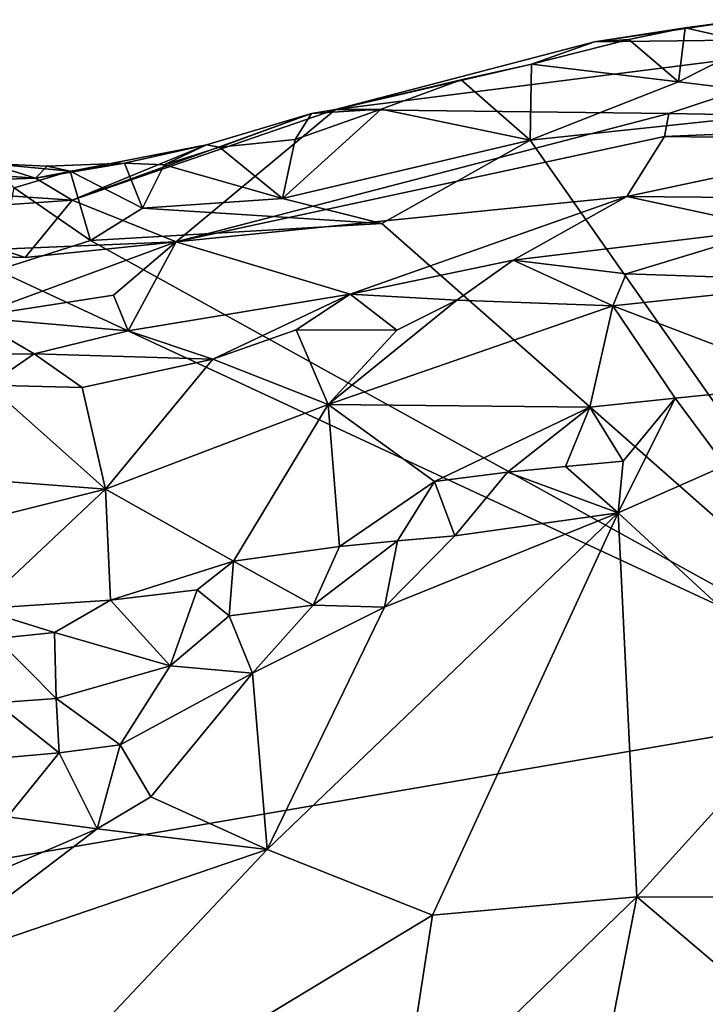
# Model space of a CAD drawing. Units: metres. Extents: x 25.62 to 33.26, y -5.8 to 1.75.
# Drawn here: x 30.95 to 31.29, y 0.6 to 1.08 of the extents above; entities that cross this region are included whole.
import ezdxf

# ---------------------------------------------------------------- set-up
doc = ezdxf.new("R2010")
doc.units = ezdxf.units.M

msp = doc.modelspace()

# ---------------------------------------------------------------- linework, layer by layer
at = {"layer": '1'}
for points in [[(31.27858, 1.07613, -0.14197), (31.23448, 1.06917, -0.11861), (31.30765, 1.08003, -0.13711)], [(31.30765, 1.08003, -0.13711), (31.23448, 1.06917, -0.11861), (31.38228, 1.07105, -0.02211)], [(31.27858, 1.07613, -0.14197), (31.30765, 1.08003, -0.13711), (31.31219, 1.06845, -0.16174)], [(31.25122, 1.07032, -0.14559), (31.23448, 1.06917, -0.11861), (31.27858, 1.07613, -0.14197)], [(31.25122, 1.07032, -0.14559), (31.27858, 1.07613, -0.14197), (31.27539, 1.04981, -0.16164)], [(31.27539, 1.04981, -0.16164), (31.27858, 1.07613, -0.14197), (31.31219, 1.06845, -0.16174)], [(31.23448, 1.06917, -0.11861), (31.10828, 1.03632, -0.01608), (31.38228, 1.07105, -0.02211)], [(31.10828, 1.03632, -0.01608), (31.27071, 1.0344, 0.18228), (31.38228, 1.07105, -0.02211)], [(31.20374, 1.05834, -0.15004), (31.23448, 1.06917, -0.11861), (31.25122, 1.07032, -0.14559)], [(31.20374, 1.05834, -0.15004), (31.25122, 1.07032, -0.14559), (31.27539, 1.04981, -0.16164)], [(31.38228, 1.07105, -0.02211), (31.27071, 1.0344, 0.18228), (31.45521, 1.03084, 0.27786)], [(31.10828, 1.03632, -0.01608), (31.23448, 1.06917, -0.11861), (31.20374, 1.05834, -0.15004)], [(31.36596, 1.0385, -0.16557), (31.27539, 1.04981, -0.16164), (31.31219, 1.06845, -0.16174)], [(31.16943, 1.05081, -0.15589), (31.10828, 1.03632, -0.01608), (31.20374, 1.05834, -0.15004)], [(31.20317, 1.02138, -0.16424), (31.16943, 1.05081, -0.15589), (31.20374, 1.05834, -0.15004)], [(31.20317, 1.02138, -0.16424), (31.20374, 1.05834, -0.15004), (31.27539, 1.04981, -0.16164)], [(31.13049, 1.0364, -0.158), (31.10828, 1.03632, -0.01608), (31.16943, 1.05081, -0.15589)], [(31.20317, 1.02138, -0.16424), (31.13049, 1.0364, -0.158), (31.16943, 1.05081, -0.15589)], [(31.36596, 1.0385, -0.16557), (31.20317, 1.02138, -0.16424), (31.27539, 1.04981, -0.16164)], [(30.97991, 0.99211, 0.01023), (31.10828, 1.03632, -0.01608), (31.09651, 1.03427, -0.13105)], [(30.97991, 0.99211, 0.01023), (31.03059, 0.97178, 0.24065), (31.10828, 1.03632, -0.01608)], [(31.10828, 1.03632, -0.01608), (31.03059, 0.97178, 0.24065), (31.27071, 1.0344, 0.18228)], [(31.08244, 0.99292, -0.16354), (31.08853, 1.02173, -0.1604), (31.13049, 1.0364, -0.158)], [(31.20317, 1.02138, -0.16424), (31.08244, 0.99292, -0.16354), (31.13049, 1.0364, -0.158)], [(31.08853, 1.02173, -0.1604), (31.09651, 1.03427, -0.13105), (31.13049, 1.0364, -0.158)], [(31.13049, 1.0364, -0.158), (31.09651, 1.03427, -0.13105), (31.10828, 1.03632, -0.01608)], [(31.39479, 0.74828, -0.16968), (31.20317, 1.02138, -0.16424), (31.36596, 1.0385, -0.16557)], [(31.04536, 1.01913, -0.11687), (30.97991, 0.99211, 0.01023), (31.09651, 1.03427, -0.13105)], [(31.03059, 0.97178, 0.24065), (31.26858, 1.02315, 0.28195), (31.27071, 1.0344, 0.18228)], [(31.0517, 1.01789, -0.14969), (31.04536, 1.01913, -0.11687), (31.09651, 1.03427, -0.13105)], [(31.08853, 1.02173, -0.1604), (31.0517, 1.01789, -0.14969), (31.09651, 1.03427, -0.13105)], [(31.27071, 1.0344, 0.18228), (31.26858, 1.02315, 0.28195), (31.45521, 1.03084, 0.27786)], [(31.26858, 1.02315, 0.28195), (31.38074, 1.02174, 0.3646), (31.45521, 1.03084, 0.27786)], [(31.26858, 1.02315, 0.28195), (31.03059, 0.97178, 0.24065), (31.25014, 0.99389, 0.50641)], [(31.08244, 0.99292, -0.16354), (31.0517, 1.01789, -0.14969), (31.08853, 1.02173, -0.1604)], [(31.26858, 1.02315, 0.28195), (31.25014, 0.99389, 0.50641), (31.38074, 1.02174, 0.3646)], [(31.38074, 1.02174, 0.3646), (31.25014, 0.99389, 0.50641), (31.39555, 0.99264, 0.60505)], [(31.0054, 1.0101, -0.14404), (30.9621, 1.00287, -0.08396), (31.04536, 1.01913, -0.11687)], [(30.9621, 1.00287, -0.08396), (30.97991, 0.99211, 0.01023), (31.04536, 1.01913, -0.11687)], [(31.02481, 1.00935, -0.15563), (31.0054, 1.0101, -0.14404), (31.04536, 1.01913, -0.11687)], [(31.02481, 1.00935, -0.15563), (31.04536, 1.01913, -0.11687), (31.0517, 1.01789, -0.14969)], [(31.02481, 1.00935, -0.15563), (31.0517, 1.01789, -0.14969), (31.08244, 0.99292, -0.16354)], [(31.13076, 0.9808, -0.16502), (31.08244, 0.99292, -0.16354), (31.20317, 1.02138, -0.16424)], [(31.39479, 0.74828, -0.16968), (31.13076, 0.9808, -0.16502), (31.20317, 1.02138, -0.16424)], [(30.88967, 1.00808, -0.04771), (30.87032, 0.99956, 0.05476), (30.9621, 1.00287, -0.08396)], [(30.93912, 1.00996, -0.13364), (30.88967, 1.00808, -0.04771), (30.9621, 1.00287, -0.08396)], [(30.93912, 1.00996, -0.13364), (30.9621, 1.00287, -0.08396), (30.96773, 1.00865, -0.12167)], [(30.95175, 0.99814, -0.15896), (30.93912, 1.00996, -0.13364), (30.97902, 1.0062, -0.15349)], [(30.97902, 1.0062, -0.15349), (30.93912, 1.00996, -0.13364), (30.96773, 1.00865, -0.12167)], [(30.96773, 1.00865, -0.12167), (30.9621, 1.00287, -0.08396), (31.0054, 1.0101, -0.14404)], [(30.97902, 1.0062, -0.15349), (30.96773, 1.00865, -0.12167), (31.0054, 1.0101, -0.14404)], [(30.97902, 1.0062, -0.15349), (31.0054, 1.0101, -0.14404), (31.01422, 0.98815, -0.16112)], [(31.01422, 0.98815, -0.16112), (31.0054, 1.0101, -0.14404), (31.02481, 1.00935, -0.15563)], [(31.01422, 0.98815, -0.16112), (31.02481, 1.00935, -0.15563), (31.08244, 0.99292, -0.16354)], [(30.9621, 1.00287, -0.08396), (30.87032, 0.99956, 0.05476), (30.97991, 0.99211, 0.01023)], [(30.95175, 0.99814, -0.15896), (30.97902, 1.0062, -0.15349), (30.98884, 0.97254, -0.16338)], [(30.98884, 0.97254, -0.16338), (30.97902, 1.0062, -0.15349), (31.01422, 0.98815, -0.16112)], [(30.87032, 0.99956, 0.05476), (30.89138, 0.98602, 0.11603), (30.97991, 0.99211, 0.01023)], [(30.94343, 0.95805, -0.16344), (30.95175, 0.99814, -0.15896), (30.98884, 0.97254, -0.16338)], [(31.13076, 0.9808, -0.16502), (31.01422, 0.98815, -0.16112), (31.08244, 0.99292, -0.16354)], [(31.03059, 0.97178, 0.24065), (31.1154, 0.94631, 0.61276), (31.25014, 0.99389, 0.50641)], [(31.25014, 0.99389, 0.50641), (31.1154, 0.94631, 0.61276), (31.19482, 0.9629, 0.6259)], [(31.25014, 0.99389, 0.50641), (31.19482, 0.9629, 0.6259), (31.32259, 0.97827, 0.65929)], [(31.25014, 0.99389, 0.50641), (31.32259, 0.97827, 0.65929), (31.39555, 0.99264, 0.60505)], [(30.97991, 0.99211, 0.01023), (30.89138, 0.98602, 0.11603), (30.95702, 0.9642, 0.22122)], [(30.97991, 0.99211, 0.01023), (30.95702, 0.9642, 0.22122), (31.03059, 0.97178, 0.24065)], [(30.98884, 0.97254, -0.16338), (31.01422, 0.98815, -0.16112), (31.13076, 0.9808, -0.16502)], [(30.89138, 0.98602, 0.11603), (30.89472, 0.96619, 0.25659), (30.95702, 0.9642, 0.22122)], [(31.39479, 0.74828, -0.16968), (30.98884, 0.97254, -0.16338), (31.13076, 0.9808, -0.16502)], [(31.19482, 0.9629, 0.6259), (31.2498, 0.95617, 0.69116), (31.32259, 0.97827, 0.65929)], [(31.32259, 0.97827, 0.65929), (31.2498, 0.95617, 0.69116), (31.35575, 0.95265, 0.71814)], [(30.95702, 0.9642, 0.22122), (30.89472, 0.96619, 0.25659), (31.03059, 0.97178, 0.24065)], [(30.89472, 0.96619, 0.25659), (30.93085, 0.93509, 0.48284), (31.03059, 0.97178, 0.24065)], [(31.03059, 0.97178, 0.24065), (30.93085, 0.93509, 0.48284), (31.00015, 0.94585, 0.40989)], [(31.39479, 0.74828, -0.16968), (30.94343, 0.95805, -0.16344), (30.98884, 0.97254, -0.16338)], [(31.00015, 0.94585, 0.40989), (31.00719, 0.92853, 0.55387), (31.03059, 0.97178, 0.24065)], [(31.03059, 0.97178, 0.24065), (31.00719, 0.92853, 0.55387), (31.1154, 0.94631, 0.61276)], [(31.1154, 0.94631, 0.61276), (31.16733, 0.9434, 0.68042), (31.19482, 0.9629, 0.6259)], [(31.19482, 0.9629, 0.6259), (31.16733, 0.9434, 0.68042), (31.24344, 0.94056, 0.71496)], [(31.19482, 0.9629, 0.6259), (31.24344, 0.94056, 0.71496), (31.2498, 0.95617, 0.69116)], [(30.55565, 0.60418, -0.16348), (30.94343, 0.95805, -0.16344), (31.39479, 0.74828, -0.16968)], [(31.2498, 0.95617, 0.69116), (31.24344, 0.94056, 0.71496), (31.35575, 0.95265, 0.71814)], [(31.24344, 0.94056, 0.71496), (31.34275, 0.90258, 0.7628), (31.35575, 0.95265, 0.71814)], [(31.00015, 0.94585, 0.40989), (30.93085, 0.93509, 0.48284), (31.00719, 0.92853, 0.55387)], [(31.00719, 0.92853, 0.55387), (31.04852, 0.91457, 0.68311), (31.1154, 0.94631, 0.61276)], [(31.04852, 0.91457, 0.68311), (31.08915, 0.92886, 0.66816), (31.1154, 0.94631, 0.61276)], [(31.1154, 0.94631, 0.61276), (31.08915, 0.92886, 0.66816), (31.13808, 0.92876, 0.69373)], [(31.1154, 0.94631, 0.61276), (31.13808, 0.92876, 0.69373), (31.16733, 0.9434, 0.68042)], [(31.16733, 0.9434, 0.68042), (31.13808, 0.92876, 0.69373), (31.10463, 0.89251, 0.72475)], [(31.16733, 0.9434, 0.68042), (31.10463, 0.89251, 0.72475), (31.24344, 0.94056, 0.71496)], [(31.10463, 0.89251, 0.72475), (31.2322, 0.89123, 0.75996), (31.24344, 0.94056, 0.71496)], [(31.24344, 0.94056, 0.71496), (31.2322, 0.89123, 0.75996), (31.27372, 0.89567, 0.76308)], [(31.24344, 0.94056, 0.71496), (31.27372, 0.89567, 0.76308), (31.34275, 0.90258, 0.7628)], [(30.93085, 0.93509, 0.48284), (30.89212, 0.91706, 0.65074), (30.96149, 0.91722, 0.60985)], [(30.93085, 0.93509, 0.48284), (30.96149, 0.91722, 0.60985), (31.00719, 0.92853, 0.55387)], [(31.00719, 0.92853, 0.55387), (30.96149, 0.91722, 0.60985), (31.04852, 0.91457, 0.68311)], [(31.08915, 0.92886, 0.66816), (31.04852, 0.91457, 0.68311), (31.10463, 0.89251, 0.72475)], [(31.08915, 0.92886, 0.66816), (31.10463, 0.89251, 0.72475), (31.13808, 0.92876, 0.69373)], [(30.89212, 0.91706, 0.65074), (30.93916, 0.90205, 0.68784), (30.96149, 0.91722, 0.60985)], [(30.96149, 0.91722, 0.60985), (30.93916, 0.90205, 0.68784), (30.98482, 0.90082, 0.69136)], [(30.96149, 0.91722, 0.60985), (30.98482, 0.90082, 0.69136), (31.04852, 0.91457, 0.68311)], [(30.98482, 0.90082, 0.69136), (30.99619, 0.85129, 0.73967), (31.04852, 0.91457, 0.68311)], [(31.04852, 0.91457, 0.68311), (30.99619, 0.85129, 0.73967), (31.10463, 0.89251, 0.72475)], [(30.93916, 0.90205, 0.68784), (30.90478, 0.85827, 0.73597), (30.99619, 0.85129, 0.73967)], [(30.93916, 0.90205, 0.68784), (30.99619, 0.85129, 0.73967), (30.98482, 0.90082, 0.69136)], [(31.27372, 0.89567, 0.76308), (31.29809, 0.86291, 0.76061), (31.34275, 0.90258, 0.7628)], [(30.99619, 0.85129, 0.73967), (31.05859, 0.81621, 0.76728), (31.10463, 0.89251, 0.72475)], [(31.10463, 0.89251, 0.72475), (31.05859, 0.81621, 0.76728), (31.11018, 0.82342, 0.77184)], [(31.10463, 0.89251, 0.72475), (31.11018, 0.82342, 0.77184), (31.15652, 0.85499, 0.76522)], [(31.10463, 0.89251, 0.72475), (31.15652, 0.85499, 0.76522), (31.2322, 0.89123, 0.75996)], [(31.2322, 0.89123, 0.75996), (31.24834, 0.86492, 0.76656), (31.27372, 0.89567, 0.76308)], [(31.24834, 0.86492, 0.76656), (31.24599, 0.83978, 0.75124), (31.27372, 0.89567, 0.76308)], [(31.27372, 0.89567, 0.76308), (31.24599, 0.83978, 0.75124), (31.29809, 0.86291, 0.76061)], [(31.2322, 0.89123, 0.75996), (31.15652, 0.85499, 0.76522), (31.192, 0.85958, 0.76836)], [(31.2322, 0.89123, 0.75996), (31.192, 0.85958, 0.76836), (31.22023, 0.86229, 0.76832)], [(31.2322, 0.89123, 0.75996), (31.22023, 0.86229, 0.76832), (31.24834, 0.86492, 0.76656)], [(31.22023, 0.86229, 0.76832), (31.24599, 0.83978, 0.75124), (31.24834, 0.86492, 0.76656)], [(31.15652, 0.85499, 0.76522), (31.16631, 0.82861, 0.76704), (31.192, 0.85958, 0.76836)], [(31.192, 0.85958, 0.76836), (31.16631, 0.82861, 0.76704), (31.24599, 0.83978, 0.75124)], [(31.192, 0.85958, 0.76836), (31.24599, 0.83978, 0.75124), (31.22023, 0.86229, 0.76832)], [(31.29809, 0.86291, 0.76061), (31.24599, 0.83978, 0.75124), (31.34328, 0.75003, 0.60993)], [(30.90478, 0.85827, 0.73597), (30.8938, 0.82563, 0.75706), (30.99619, 0.85129, 0.73967)], [(31.15652, 0.85499, 0.76522), (31.11018, 0.82342, 0.77184), (31.13838, 0.82611, 0.7714)], [(31.15652, 0.85499, 0.76522), (31.13838, 0.82611, 0.7714), (31.16631, 0.82861, 0.76704)], [(30.8938, 0.82563, 0.75706), (30.93417, 0.793, 0.7724), (30.99619, 0.85129, 0.73967)], [(30.99619, 0.85129, 0.73967), (30.93417, 0.793, 0.7724), (30.99862, 0.79727, 0.77033)], [(30.99619, 0.85129, 0.73967), (30.99862, 0.79727, 0.77033), (31.05859, 0.81621, 0.76728)], [(31.07495, 0.67574, 0.62049), (31.15557, 0.64371, 0.54166), (31.24599, 0.83978, 0.75124)], [(31.13217, 0.79386, 0.75342), (31.07495, 0.67574, 0.62049), (31.24599, 0.83978, 0.75124)], [(31.16631, 0.82861, 0.76704), (31.13217, 0.79386, 0.75342), (31.24599, 0.83978, 0.75124)], [(31.24599, 0.83978, 0.75124), (31.15557, 0.64371, 0.54166), (31.25507, 0.65272, 0.51512)], [(31.24599, 0.83978, 0.75124), (31.25507, 0.65272, 0.51512), (31.34328, 0.75003, 0.60993)], [(31.11018, 0.82342, 0.77184), (31.09736, 0.79478, 0.76962), (31.13838, 0.82611, 0.7714)], [(31.13838, 0.82611, 0.7714), (31.09736, 0.79478, 0.76962), (31.13217, 0.79386, 0.75342)], [(31.13838, 0.82611, 0.7714), (31.13217, 0.79386, 0.75342), (31.16631, 0.82861, 0.76704)], [(31.05859, 0.81621, 0.76728), (31.09736, 0.79478, 0.76962), (31.11018, 0.82342, 0.77184)], [(31.05859, 0.81621, 0.76728), (30.99862, 0.79727, 0.77033), (31.04086, 0.80229, 0.77016)], [(31.05859, 0.81621, 0.76728), (31.04086, 0.80229, 0.77016), (31.05651, 0.78968, 0.77265)], [(31.05859, 0.81621, 0.76728), (31.05651, 0.78968, 0.77265), (31.09736, 0.79478, 0.76962)], [(30.99862, 0.79727, 0.77033), (31.02775, 0.76528, 0.76309), (31.04086, 0.80229, 0.77016)], [(31.04086, 0.80229, 0.77016), (31.02775, 0.76528, 0.76309), (31.05651, 0.78968, 0.77265)], [(30.93417, 0.793, 0.7724), (30.97139, 0.78147, 0.76801), (30.99862, 0.79727, 0.77033)], [(30.97139, 0.78147, 0.76801), (31.02775, 0.76528, 0.76309), (30.99862, 0.79727, 0.77033)], [(30.94312, 0.7785, 0.7679), (30.97139, 0.78147, 0.76801), (30.93417, 0.793, 0.7724)], [(31.05651, 0.78968, 0.77265), (31.06787, 0.76169, 0.7582), (31.09736, 0.79478, 0.76962)], [(31.06787, 0.76169, 0.7582), (31.13217, 0.79386, 0.75342), (31.09736, 0.79478, 0.76962)], [(31.06787, 0.76169, 0.7582), (31.07495, 0.67574, 0.62049), (31.13217, 0.79386, 0.75342)], [(31.02775, 0.76528, 0.76309), (31.06787, 0.76169, 0.7582), (31.05651, 0.78968, 0.77265)], [(30.94312, 0.7785, 0.7679), (30.94285, 0.74721, 0.72831), (30.97223, 0.74932, 0.73798)], [(30.97139, 0.78147, 0.76801), (30.94312, 0.7785, 0.7679), (30.97223, 0.74932, 0.73798)], [(30.97139, 0.78147, 0.76801), (30.97223, 0.74932, 0.73798), (31.02775, 0.76528, 0.76309)], [(31.02775, 0.76528, 0.76309), (30.97223, 0.74932, 0.73798), (31.00336, 0.7267, 0.73346)], [(31.02775, 0.76528, 0.76309), (31.00336, 0.7267, 0.73346), (31.06787, 0.76169, 0.7582)], [(31.00336, 0.7267, 0.73346), (31.01831, 0.70138, 0.70513), (31.06787, 0.76169, 0.7582)], [(31.01831, 0.70138, 0.70513), (31.07495, 0.67574, 0.62049), (31.06787, 0.76169, 0.7582)], [(30.97223, 0.74932, 0.73798), (30.94285, 0.74721, 0.72831), (30.97362, 0.7229, 0.72736)], [(30.97223, 0.74932, 0.73798), (30.97362, 0.7229, 0.72736), (31.00336, 0.7267, 0.73346)], [(31.34328, 0.75003, 0.60993), (31.25507, 0.65272, 0.51512), (31.38458, 0.65219, 0.49211)], [(30.55565, 0.60418, -0.16348), (31.39479, 0.74828, -0.16968), (32.05276, 0.21781, -0.18224)], [(30.94285, 0.74721, 0.72831), (30.92771, 0.71882, 0.71075), (30.97362, 0.7229, 0.72736)], [(30.97362, 0.7229, 0.72736), (30.9922, 0.68584, 0.70317), (31.00336, 0.7267, 0.73346)], [(31.00336, 0.7267, 0.73346), (30.9922, 0.68584, 0.70317), (31.01831, 0.70138, 0.70513)], [(30.92771, 0.71882, 0.71075), (30.94846, 0.69167, 0.71565), (30.97362, 0.7229, 0.72736)], [(30.97362, 0.7229, 0.72736), (30.94846, 0.69167, 0.71565), (30.9922, 0.68584, 0.70317)], [(31.01831, 0.70138, 0.70513), (30.9922, 0.68584, 0.70317), (31.07495, 0.67574, 0.62049)], [(30.94846, 0.69167, 0.71565), (30.93737, 0.66251, 0.70183), (30.9922, 0.68584, 0.70317)], [(30.93737, 0.66251, 0.70183), (30.90066, 0.61627, 0.6654), (30.9922, 0.68584, 0.70317)], [(30.9922, 0.68584, 0.70317), (30.90066, 0.61627, 0.6654), (31.07495, 0.67574, 0.62049)], [(30.89811, 0.48814, 0.48401), (31.15557, 0.64371, 0.54166), (31.07495, 0.67574, 0.62049)], [(30.90066, 0.61627, 0.6654), (30.89811, 0.48814, 0.48401), (31.07495, 0.67574, 0.62049)], [(31.15557, 0.64371, 0.54166), (31.13959, 0.54107, 0.4351), (31.25507, 0.65272, 0.51512)], [(31.25507, 0.65272, 0.51512), (31.13959, 0.54107, 0.4351), (31.23041, 0.52643, 0.39488)], [(31.25507, 0.65272, 0.51512), (31.23041, 0.52643, 0.39488), (31.36734, 0.55735, 0.40667)], [(31.38458, 0.65219, 0.49211), (31.25507, 0.65272, 0.51512), (31.36734, 0.55735, 0.40667)], [(31.15557, 0.64371, 0.54166), (30.89811, 0.48814, 0.48401), (31.13959, 0.54107, 0.4351)], [(30.55565, 0.60418, -0.16348), (32.05276, 0.21781, -0.18224), (31.99708, -0.30031, -0.18729)], [(30.55565, 0.60418, -0.16348), (31.99708, -0.30031, -0.18729), (30.9373, -1.47986, -0.19128)]]:
    msp.add_3dface(points, dxfattribs=at)

doc.saveas('drawing.dxf')
